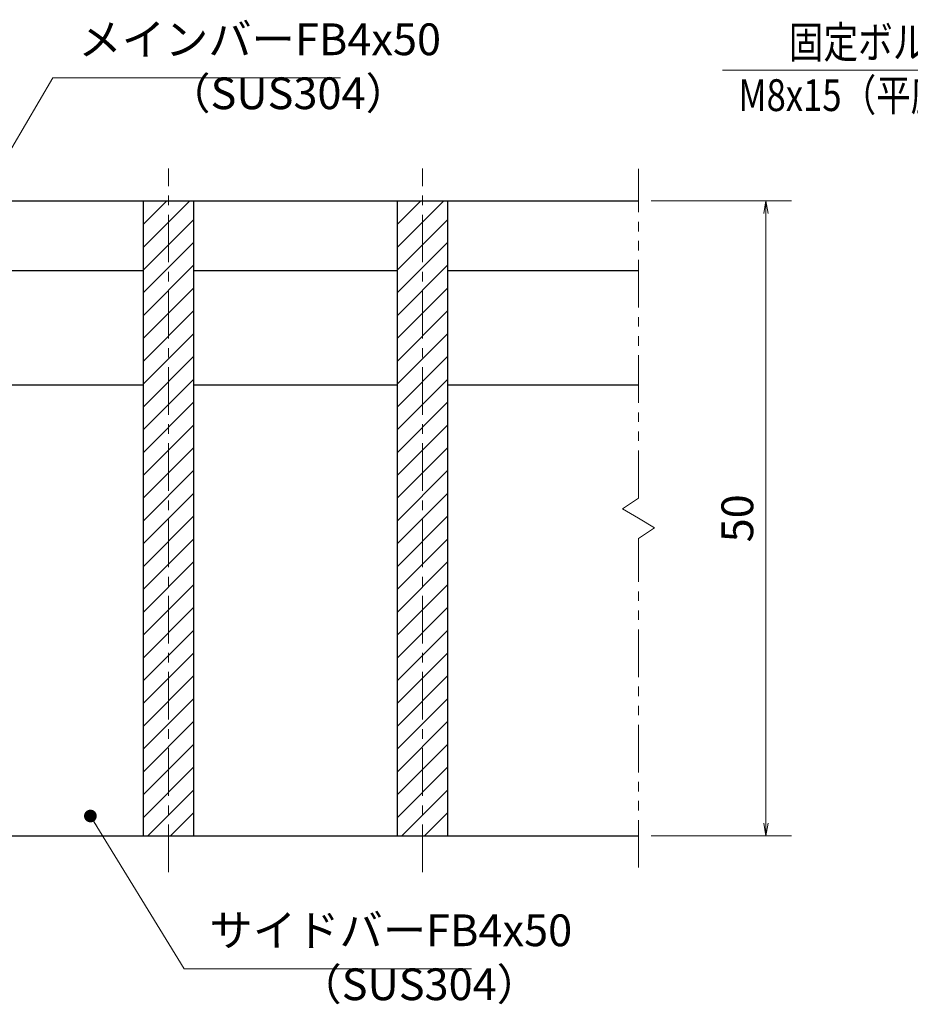
# Model space of a CAD drawing. Extents: x 0 to 2100, y 0 to 1485.
# Drawn here: x 696 to 1047, y 257 to 644 of the extents above; entities that cross this region are included whole.
import ezdxf

# ---------------------------------------------------------------- set-up
doc = ezdxf.new("R2010")
doc.units = 0
doc.header["$LTSCALE"] = 15
doc.header["$MEASUREMENT"] = 0
doc.linetypes.add('CENTER', pattern=[2, 1.25, -0.25, 0.25, -0.25])
doc.linetypes.add('PHANTOM', pattern=[2.5, 1.25, -0.25, 0.25, -0.25, 0.25, -0.25])
doc.layers.get('0').update_dxf_attribs({"color": 5, "linetype": 'CONTINUOUS'})
doc.layers.get('DEFPOINTS').update_dxf_attribs({"color": 250, "linetype": 'CONTINUOUS'})
for name, color, linetype, lineweight in [('ハッチング', 253, 'CONTINUOUS', 15), ('中心線', 6, 'CENTER', 18), ('寸法注釈', 30, 'CONTINUOUS', 18), ('想像線', 252, 'PHANTOM', 15), ('蓋', 5, 'CONTINUOUS', 25)]:
    doc.layers.add(name, color=color, linetype=linetype, lineweight=lineweight)
doc.styles.add('BIGFONT', font='romans.shx', dxfattribs={"width": 0.7336, "bigfont": 'extfont.shx'})
doc.styles.get("Standard").update_dxf_attribs({"font": 'ROMANS.SHX', "width": 0.8, "height": 12.5, "bigfont": 'EXTFONT.SHX'})
doc.dimstyles.get("Standard").update_dxf_attribs({"dimscale": 5, "dimtxt": 12.5, "dimasz": 2, "dimexe": 0.5, "dimexo": 0.5, "dimgap": 0.5, "dimtad": 3, "dimdec": 4, "dimdsep": 46, "dimtxsty": 'Standard', "dimblk1": 'OPEN', "dimblk2": 'OPEN', "dimsah": 1, "dimcen": 0, "dimclrd": 30, "dimclre": 30, "dimclrt": 256, "dimadec": 4, "dimazin": 2, "dimtfac": 1, "dimtdec": 4, "dimtmove": 0, "dimatfit": 3, "dimldrblk": 'OPEN', "dimfxl": 0, "dimtolj": 1, "dimlwd": -1, "dimlwe": -1, "dimarcsym": 0})

# ---------------------------------------------------------------- blocks, each defined once
blk = doc.blocks.new('_OPEN')
at = {"color": 0, "linetype": 'ByBlock'}
for p, q in [((-1, 0.167), (0, 0)), ((0, 0), (-1, -0.167)), ((0, 0), (-1, 0))]:
    blk.add_line(p, q, dxfattribs=at)
blk = doc.blocks.new('*D142')
at = {"layer": 'DEFPOINTS', "color": 0}
for p in [(939.55, 573.11), (939.55, 323.11), (989.72, 323.11)]:
    blk.add_point(p, dxfattribs=at)
at = {"layer": '寸法注釈', "color": 30}
for p, q in [((944.55, 573.11), (999.72, 573.11)), ((989.72, 568.11), (989.72, 328.11)), ((944.55, 323.11), (999.72, 323.11))]:
    blk.add_line(p, q, dxfattribs=at)
at = {"layer": '寸法注釈', "color": 30, "xscale": 5, "yscale": 5, "zscale": 5}
for p, rotation in [((989.72, 573.11), 90), ((989.72, 323.11), 270)]:
    blk.add_blockref('_OPEN', p, dxfattribs=dict(at, rotation=rotation))
at = {"layer": '寸法注釈', "color": 7, "insert": (978.47, 448.11), "char_height": 12.5, "attachment_point": 5, "rotation": 90, "style": 'BIGFONT'}
blk.add_mtext('\\A1;50', dxfattribs=at)
blk = doc.blocks.new('_Dot')
at = {"color": 0, "linetype": 'ByBlock', "lineweight": -2}
blk.add_line((-0.5, 0), (-1, 0), dxfattribs=at)
at = {"color": 0, "linetype": 'ByBlock', "const_width": 0.5}
blk.add_lwpolyline([(-0.25, 0, 1), (0.25, 0, 1)], format="xyb", close=True, dxfattribs=at)

msp = doc.modelspace()

# ---------------------------------------------------------------- hatches: boundary and pattern name
at = {"layer": 'ハッチング'}
h = msp.add_hatch(dxfattribs=at)
h.set_pattern_fill('ANSI31', color=256, scale=2, style=0)
h.set_pattern_definition([(45, (163.1745, -5010.649), (-4.490128, 4.490128), [])])
h.paths.add_polyline_path([(764.55, 573.11), (744.55, 573.11), (744.55, 323.11), (764.55, 323.11)])
h = msp.add_hatch(dxfattribs=at)
h.set_pattern_fill('ANSI31', color=256, scale=2, style=0)
h.set_pattern_definition([(45, (263.1745, -5010.649), (-4.490128, 4.490128), [])])
h.paths.add_polyline_path([(864.55, 573.11), (844.55, 573.11), (844.55, 323.11), (864.55, 323.11)])

# ---------------------------------------------------------------- linework, layer by layer
at = {"layer": '中心線'}
for p, q in [((754.55, 308.88), (754.55, 585.81)), ((854.55, 308.88), (854.55, 585.81))]:
    msp.add_line(p, q, dxfattribs=at)
at = {"layer": '想像線'}
for p, q in [((939.55, 456.06), (939.55, 585.61)), ((939.55, 456.06), (933.26, 451.85)), ((933.26, 451.85), (939.55, 448.11)), ((945.84, 444.38), (939.55, 448.11)), ((939.55, 440.16), (945.84, 444.38)), ((939.55, 310.61), (939.55, 440.16))]:
    msp.add_line(p, q, dxfattribs=at)
at = {"layer": '蓋'}
for p, q in [((169.55, 573.11), (939.55, 573.11)), ((744.55, 573.11), (764.55, 573.11)), ((744.55, 573.11), (744.55, 323.11)), ((764.55, 323.11), (764.55, 573.11)), ((844.55, 573.11), (864.55, 573.11)), ((844.55, 573.11), (844.55, 323.11)), ((864.55, 323.11), (864.55, 573.11)), ((664.55, 545.61), (744.55, 545.61)), ((764.55, 545.61), (844.55, 545.61)), ((864.55, 545.61), (939.55, 545.61)), ((664.55, 500.61), (744.55, 500.61)), ((764.55, 500.61), (844.55, 500.61)), ((864.55, 500.61), (939.55, 500.61)), ((169.55, 323.11), (939.55, 323.11)), ((744.55, 323.11), (764.55, 323.11)), ((844.55, 323.11), (864.55, 323.11))]:
    msp.add_line(p, q, dxfattribs=at)

# ---------------------------------------------------------------- texts
at = {"layer": '寸法注釈', "color": 7, "style": 'BIGFONT', "width": 0.8}
for s, p in [('固定ボルト（SUS304）', (998.72, 629.26)), ('M8x15（平座金、袋ナット付）', (978.9, 608.43))]:
    msp.add_text(s, height=12.5, dxfattribs=at).set_placement(p)
at = {"layer": '寸法注釈', "color": 7, "char_height": 12.5, "attachment_point": 7, "style": 'BIGFONT'}
for s, insert in [('メインバーFB4x50', (719.05, 626.5)), ('（SUS304）', (754.03, 605.26)), ('サイドバーFB4x50', (770.67, 275.8)), ('（SUS304）', (805.66, 254.56))]:
    msp.add_mtext(s, dxfattribs=dict(at, insert=insert))

# ---------------------------------------------------------------- dimensions: what is measured, and where the dimension line sits
at = {"layer": '寸法注釈'}
dim = msp.add_linear_dim(base=(989.72, 323.11), p1=(939.55, 573.11), p2=(939.55, 323.11), angle=90, dimstyle='Standard', override={"dimscale": 5, "dimtxt": 2.5, "dimasz": 1, "dimexe": 2, "dimexo": 1, "dimgap": 1, "dimtad": 3, "dimtih": 0, "dimtoh": 0, "dimdec": 1, "dimlfac": 0.2, "dimzin": 8, "dimtxsty": 'BIGFONT', "dimblk": 'Dot', "dimcen": -0.09, "dimclrd": 30, "dimclre": 30, "dimclrt": 7, "dimadec": 1, "dimtdec": 1, "dimtofl": 1, "dimldrblk": 'Dot', "dimtvp": 1, "dimtzin": 8}, dxfattribs=at)
dim.commit()
dim.dimension.update_dxf_attribs({"geometry": '*D142', "text_midpoint": (978.47, 448.11)})

# ---------------------------------------------------------------- leaders
msp.add_leader([(1233.06, 410.47), (1153.27, 624.47), (972.63, 624.47)], dimstyle='Standard', override={"dimtxt": 2.6, "dimasz": 1, "dimexe": 2, "dimexo": 1, "dimgap": 1, "dimdec": 1, "dimlfac": 0.2, "dimtxsty": 'BIGFONT', "dimcen": -0.09, "dimse2": 1, "dimclrt": 7, "dimadec": 1, "dimtdec": 1, "dimldrblk": 'Dot', "dimtvp": 1}, dxfattribs=at)
at = {"layer": '寸法注釈', "annotation_type": 0, "has_hookline": 1, "hookline_direction": 0, "text_width": 103.14}
for points in [[(658.99, 536.41), (709.05, 621.5), (714.05, 621.5)], [(723.79, 330.94), (760.67, 270.8), (765.67, 270.8)]]:
    msp.add_leader(points, dimstyle='Standard', override={"dimscale": 5, "dimtxt": 2.5, "dimasz": 1, "dimexe": 2, "dimexo": 1, "dimgap": 1, "dimtad": 3, "dimtih": 0, "dimtoh": 0, "dimdec": 1, "dimlfac": 0.2, "dimzin": 8, "dimtxsty": 'BIGFONT', "dimcen": -0.09, "dimclrd": 30, "dimclre": 30, "dimclrt": 7, "dimadec": 1, "dimtdec": 1, "dimtofl": 1, "dimldrblk": 'Dot', "dimtvp": 1, "dimtzin": 8}, dxfattribs=at)

doc.saveas('drawing.dxf')
